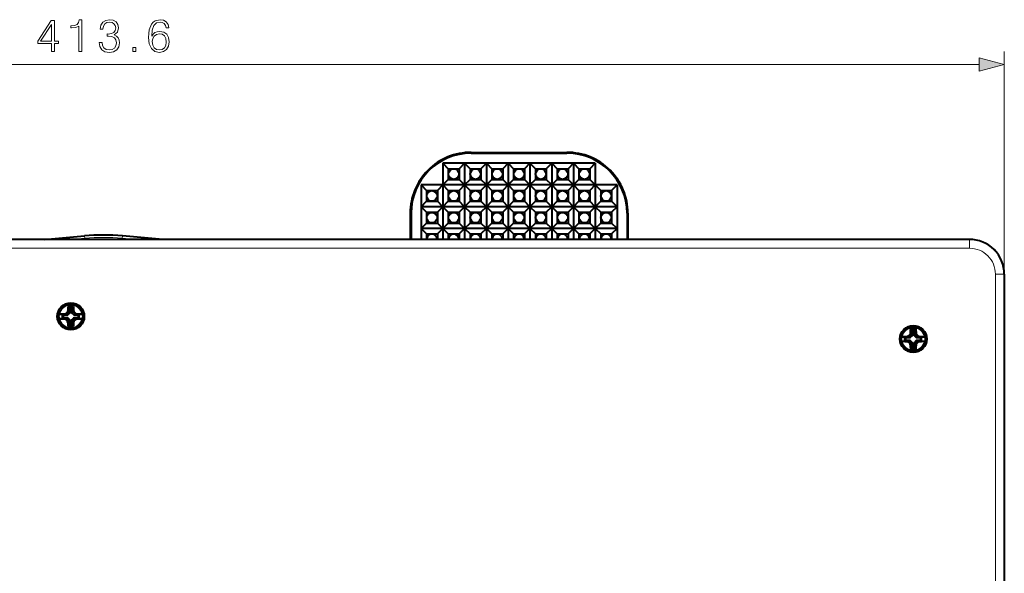
# Model space of a CAD drawing. Extents: x 0 to 420, y 0 to 297.
# Drawn here: x 136 to 211, y 118 to 161 of the extents above; entities that cross this region are included whole.
import ezdxf

# ---------------------------------------------------------------- set-up
doc = ezdxf.new("R2010")
doc.units = 0

msp = doc.modelspace()

# ---------------------------------------------------------------- linework, layer by layer
at = {"color": 7, "lineweight": 18}
for p, q in [((211.147903, 141.132309), (211.147903, 158.196976)), ((75.213089, 157.196976), (209.216049, 157.196976)), ((170.3479, 150.395767), (170.3479, 150.465637)), ((177.681244, 150.395767), (177.681244, 150.465637)), ((165.751114, 145.798981), (165.681244, 145.798981)), ((182.278015, 145.798981), (182.3479, 145.798981)), ((137.882568, 143.798981), (140.763535, 144.051025)), ((140.763535, 144.051025), (140.761978, 144.068878)), ((140.778046, 143.885223), (140.763535, 144.051025)), ((143.651093, 143.885223), (143.665604, 144.051025)), ((143.665604, 144.051025), (143.667175, 144.068878)), ((146.54657, 143.798981), (143.665604, 144.051025)), ((75.947899, 143.784225), (208.481247, 143.784225)), ((139.792236, 143.798981), (140.778046, 143.885223)), ((144.636917, 143.798981), (143.651093, 143.885223)), ((208.481247, 143.784225), (208.481247, 143.798981)), ((208.481247, 143.117661), (208.481247, 143.784225)), ((75.947899, 143.117661), (208.481247, 143.117661)), ((210.466599, 141.132309), (211.133163, 141.132309)), ((210.466599, 141.132309), (210.466599, 85.132301)), ((211.133163, 141.132309), (211.133163, 85.132301)), ((211.133163, 141.132309), (211.147903, 141.132309)), ((139.077789, 138.062134), (139.420227, 138.062134)), ((139.08403, 137.739197), (139.08403, 138.058746)), ((139.180618, 137.835785), (139.180618, 137.962158)), ((139.180618, 137.962158), (139.46254, 137.962158)), ((139.579987, 138.21965), (139.421524, 138.061188)), ((139.679016, 138.178635), (139.46254, 137.962158)), ((139.579987, 138.21965), (139.579987, 138.532715)), ((139.582428, 138.52951), (139.846725, 138.52951)), ((139.679016, 138.178635), (139.679016, 138.432922)), ((139.679016, 138.432922), (139.750122, 138.432922)), ((139.750122, 138.178635), (139.750122, 138.432922)), ((139.750122, 138.178635), (139.966599, 137.962158)), ((139.849152, 138.21965), (139.849152, 138.532715)), ((139.849152, 138.21965), (140.007614, 138.061188)), ((139.966599, 137.962158), (140.24852, 137.962158)), ((140.008926, 138.062134), (140.351349, 138.062134)), ((140.24852, 137.835785), (140.24852, 137.962158)), ((140.345123, 137.739197), (140.345123, 138.058746)), ((139.077789, 137.735809), (139.420227, 137.735809)), ((139.180618, 137.835785), (139.46254, 137.835785)), ((139.421524, 137.736755), (139.579987, 137.578293)), ((139.46254, 137.835785), (139.679016, 137.619324)), ((139.579987, 137.265228), (139.579987, 137.578293)), ((139.582428, 137.268433), (139.846725, 137.268433)), ((139.679016, 137.365021), (139.679016, 137.619324)), ((139.679016, 137.365021), (139.750122, 137.365021)), ((139.750122, 137.619324), (139.966599, 137.835785)), ((139.750122, 137.365021), (139.750122, 137.619324)), ((139.849152, 137.578293), (140.007614, 137.736755)), ((139.849152, 137.265228), (139.849152, 137.578293)), ((139.966599, 137.835785), (140.24852, 137.835785)), ((140.008926, 137.735809), (140.351349, 137.735809)), ((204.046646, 136.486313), (203.888199, 136.32785)), ((204.145676, 136.445297), (203.929214, 136.228821)), ((204.046646, 136.486313), (204.046646, 136.799393)), ((204.049088, 136.796173), (204.3134, 136.796173)), ((204.145676, 136.445297), (204.145676, 136.699585)), ((204.145676, 136.699585), (204.216797, 136.699585)), ((204.216797, 136.445297), (204.216797, 136.699585)), ((204.216797, 136.445297), (204.433273, 136.228821)), ((204.315826, 136.486313), (204.315826, 136.799393)), ((204.315826, 136.486313), (204.474289, 136.32785)), ((203.544464, 136.328796), (203.886887, 136.328796)), ((203.544464, 136.002487), (203.886887, 136.002487)), ((203.550705, 136.005859), (203.550705, 136.325424)), ((203.647293, 136.102448), (203.647293, 136.228821)), ((203.647293, 136.228821), (203.929214, 136.228821)), ((203.647293, 136.102448), (203.929214, 136.102448)), ((203.888199, 136.003418), (204.046646, 135.844971)), ((203.929214, 136.102448), (204.145676, 135.885986)), ((204.046646, 135.531891), (204.046646, 135.844971)), ((204.145676, 135.631683), (204.145676, 135.885986)), ((204.145676, 135.631683), (204.216797, 135.631683)), ((204.216797, 135.885986), (204.433273, 136.102448)), ((204.216797, 135.631683), (204.216797, 135.885986)), ((204.315826, 135.844971), (204.474289, 136.003418)), ((204.315826, 135.531891), (204.315826, 135.844971)), ((204.433273, 136.228821), (204.715195, 136.228821)), ((204.433273, 136.102448), (204.715195, 136.102448)), ((204.475601, 136.328796), (204.818008, 136.328796)), ((204.475601, 136.002487), (204.818008, 136.002487)), ((204.715195, 136.102448), (204.715195, 136.228821)), ((204.811783, 136.005859), (204.811783, 136.325424)), ((204.049088, 135.535095), (204.3134, 135.535095))]:
    msp.add_line(p, q, dxfattribs=at)
at = {"color": 7, "lineweight": 40}
for p, q in [((170.3479, 150.465637), (177.681244, 150.465637)), ((170.3479, 150.395767), (177.681244, 150.395767)), ((168.181244, 149.632309), (168.181244, 147.965637)), ((169.8479, 149.632309), (168.181244, 149.632309)), ((168.181244, 149.632309), (168.5979, 149.215637)), ((168.5979, 149.215637), (168.5979, 148.382309)), ((168.5979, 149.215637), (169.431244, 149.215637)), ((169.8479, 149.632309), (169.431244, 149.215637)), ((169.431244, 149.215637), (169.431244, 148.382309)), ((171.514572, 149.632309), (169.8479, 149.632309)), ((169.8479, 149.632309), (170.264572, 149.215637)), ((169.8479, 149.632309), (169.8479, 147.965637)), ((170.264572, 149.215637), (171.0979, 149.215637)), ((170.264572, 149.215637), (170.264572, 148.382309)), ((171.514572, 149.632309), (171.0979, 149.215637)), ((171.0979, 149.215637), (171.0979, 148.382309)), ((173.181244, 149.632309), (171.514572, 149.632309)), ((171.514572, 149.632309), (171.931244, 149.215637)), ((171.514572, 149.632309), (171.514572, 147.965637)), ((171.931244, 149.215637), (172.764572, 149.215637)), ((171.931244, 149.215637), (171.931244, 148.382309)), ((173.181244, 149.632309), (172.764572, 149.215637)), ((172.764572, 149.215637), (172.764572, 148.382309)), ((174.8479, 149.632309), (173.181244, 149.632309)), ((173.181244, 149.632309), (173.5979, 149.215637)), ((173.181244, 149.632309), (173.181244, 147.965637)), ((173.5979, 149.215637), (174.431244, 149.215637)), ((173.5979, 149.215637), (173.5979, 148.382309)), ((174.8479, 149.632309), (174.431244, 149.215637)), ((174.431244, 149.215637), (174.431244, 148.382309)), ((176.514572, 149.632309), (174.8479, 149.632309)), ((174.8479, 149.632309), (175.264572, 149.215637)), ((174.8479, 149.632309), (174.8479, 147.965637)), ((175.264572, 149.215637), (176.0979, 149.215637)), ((175.264572, 149.215637), (175.264572, 148.382309)), ((176.514572, 149.632309), (176.0979, 149.215637)), ((176.0979, 149.215637), (176.0979, 148.382309)), ((178.181244, 149.632309), (176.514572, 149.632309)), ((176.514572, 149.632309), (176.931244, 149.215637)), ((176.514572, 149.632309), (176.514572, 147.965637)), ((176.931244, 149.215637), (177.764572, 149.215637)), ((176.931244, 149.215637), (176.931244, 148.382309)), ((178.181244, 149.632309), (177.764572, 149.215637)), ((177.764572, 149.215637), (177.764572, 148.382309)), ((179.8479, 149.632309), (178.181244, 149.632309)), ((178.181244, 149.632309), (178.5979, 149.215637)), ((178.181244, 149.632309), (178.181244, 147.965637)), ((178.5979, 149.215637), (179.431244, 149.215637)), ((178.5979, 149.215637), (178.5979, 148.382309)), ((179.8479, 149.632309), (179.431244, 149.215637)), ((179.431244, 149.215637), (179.431244, 148.382309)), ((179.8479, 149.632309), (179.8479, 147.965637)), ((166.514572, 147.965637), (166.514572, 146.298981)), ((168.181244, 147.965637), (166.514572, 147.965637)), ((166.514572, 147.965637), (166.931244, 147.548981)), ((168.181244, 147.965637), (167.764572, 147.548981)), ((168.181244, 147.965637), (168.5979, 148.382309)), ((168.181244, 147.965637), (168.181244, 146.298981)), ((169.8479, 147.965637), (168.181244, 147.965637)), ((168.181244, 147.965637), (168.5979, 147.548981)), ((168.5979, 148.382309), (169.431244, 148.382309)), ((169.8479, 147.965637), (169.431244, 148.382309)), ((169.8479, 147.965637), (169.431244, 147.548981)), ((169.8479, 147.965637), (170.264572, 148.382309)), ((171.514572, 147.965637), (169.8479, 147.965637)), ((169.8479, 147.965637), (169.8479, 146.298981)), ((169.8479, 147.965637), (170.264572, 147.548981)), ((170.264572, 148.382309), (171.0979, 148.382309)), ((171.514572, 147.965637), (171.0979, 148.382309)), ((171.514572, 147.965637), (171.0979, 147.548981)), ((171.514572, 147.965637), (171.931244, 148.382309)), ((173.181244, 147.965637), (171.514572, 147.965637)), ((171.514572, 147.965637), (171.931244, 147.548981)), ((171.514572, 147.965637), (171.514572, 146.298981)), ((171.931244, 148.382309), (172.764572, 148.382309)), ((173.181244, 147.965637), (172.764572, 148.382309)), ((173.181244, 147.965637), (172.764572, 147.548981)), ((173.181244, 147.965637), (173.5979, 148.382309)), ((174.8479, 147.965637), (173.181244, 147.965637)), ((173.181244, 147.965637), (173.5979, 147.548981)), ((173.181244, 147.965637), (173.181244, 146.298981)), ((173.5979, 148.382309), (174.431244, 148.382309)), ((174.8479, 147.965637), (174.431244, 148.382309)), ((174.8479, 147.965637), (174.431244, 147.548981)), ((174.8479, 147.965637), (175.264572, 148.382309)), ((176.514572, 147.965637), (174.8479, 147.965637)), ((174.8479, 147.965637), (175.264572, 147.548981)), ((174.8479, 147.965637), (174.8479, 146.298981)), ((175.264572, 148.382309), (176.0979, 148.382309)), ((176.514572, 147.965637), (176.0979, 148.382309)), ((176.514572, 147.965637), (176.0979, 147.548981)), ((176.514572, 147.965637), (176.931244, 148.382309)), ((178.181244, 147.965637), (176.514572, 147.965637)), ((176.514572, 147.965637), (176.931244, 147.548981)), ((176.514572, 147.965637), (176.514572, 146.298981)), ((176.931244, 148.382309), (177.764572, 148.382309)), ((178.181244, 147.965637), (177.764572, 148.382309)), ((178.181244, 147.965637), (177.764572, 147.548981)), ((178.181244, 147.965637), (178.5979, 148.382309)), ((179.8479, 147.965637), (178.181244, 147.965637)), ((178.181244, 147.965637), (178.5979, 147.548981)), ((178.181244, 147.965637), (178.181244, 146.298981)), ((178.5979, 148.382309), (179.431244, 148.382309)), ((179.8479, 147.965637), (179.431244, 148.382309)), ((179.8479, 147.965637), (179.431244, 147.548981)), ((181.514572, 147.965637), (179.8479, 147.965637)), ((179.8479, 147.965637), (180.264572, 147.548981)), ((179.8479, 147.965637), (179.8479, 146.298981)), ((181.514572, 147.965637), (181.0979, 147.548981)), ((181.514572, 147.965637), (181.514572, 146.298981)), ((166.931244, 147.548981), (166.931244, 146.715637)), ((166.931244, 147.548981), (167.764572, 147.548981)), ((167.764572, 147.548981), (167.764572, 146.715637)), ((168.5979, 147.548981), (168.5979, 146.715637)), ((168.5979, 147.548981), (169.431244, 147.548981)), ((169.431244, 147.548981), (169.431244, 146.715637)), ((170.264572, 147.548981), (171.0979, 147.548981)), ((170.264572, 147.548981), (170.264572, 146.715637)), ((171.0979, 147.548981), (171.0979, 146.715637)), ((171.931244, 147.548981), (172.764572, 147.548981)), ((171.931244, 147.548981), (171.931244, 146.715637)), ((172.764572, 147.548981), (172.764572, 146.715637)), ((173.5979, 147.548981), (174.431244, 147.548981)), ((173.5979, 147.548981), (173.5979, 146.715637)), ((174.431244, 147.548981), (174.431244, 146.715637)), ((175.264572, 147.548981), (176.0979, 147.548981)), ((175.264572, 147.548981), (175.264572, 146.715637)), ((176.0979, 147.548981), (176.0979, 146.715637)), ((176.931244, 147.548981), (177.764572, 147.548981)), ((176.931244, 147.548981), (176.931244, 146.715637)), ((177.764572, 147.548981), (177.764572, 146.715637)), ((178.5979, 147.548981), (179.431244, 147.548981)), ((178.5979, 147.548981), (178.5979, 146.715637)), ((179.431244, 147.548981), (179.431244, 146.715637)), ((180.264572, 147.548981), (181.0979, 147.548981)), ((180.264572, 147.548981), (180.264572, 146.715637)), ((181.0979, 147.548981), (181.0979, 146.715637)), ((166.514572, 146.298981), (166.931244, 146.715637)), ((166.514572, 146.298981), (166.514572, 144.632309)), ((166.514572, 146.298981), (166.931244, 145.882309)), ((168.181244, 146.298981), (166.514572, 146.298981)), ((166.931244, 146.715637), (167.764572, 146.715637)), ((168.181244, 146.298981), (167.764572, 146.715637)), ((168.181244, 146.298981), (167.764572, 145.882309)), ((168.181244, 146.298981), (168.5979, 146.715637)), ((168.181244, 146.298981), (168.181244, 144.632309)), ((168.181244, 146.298981), (168.5979, 145.882309)), ((169.8479, 146.298981), (168.181244, 146.298981)), ((168.5979, 146.715637), (169.431244, 146.715637)), ((169.8479, 146.298981), (169.431244, 146.715637)), ((169.8479, 146.298981), (169.431244, 145.882309)), ((169.8479, 146.298981), (170.264572, 146.715637)), ((169.8479, 146.298981), (169.8479, 144.632309)), ((171.514572, 146.298981), (169.8479, 146.298981)), ((169.8479, 146.298981), (170.264572, 145.882309)), ((170.264572, 146.715637), (171.0979, 146.715637)), ((171.514572, 146.298981), (171.0979, 146.715637)), ((171.514572, 146.298981), (171.0979, 145.882309)), ((171.514572, 146.298981), (171.931244, 146.715637)), ((173.181244, 146.298981), (171.514572, 146.298981)), ((171.514572, 146.298981), (171.931244, 145.882309)), ((171.514572, 146.298981), (171.514572, 144.632309)), ((171.931244, 146.715637), (172.764572, 146.715637)), ((173.181244, 146.298981), (172.764572, 146.715637)), ((173.181244, 146.298981), (172.764572, 145.882309)), ((173.181244, 146.298981), (173.5979, 146.715637)), ((174.8479, 146.298981), (173.181244, 146.298981)), ((173.181244, 146.298981), (173.5979, 145.882309)), ((173.181244, 146.298981), (173.181244, 144.632309)), ((173.5979, 146.715637), (174.431244, 146.715637)), ((174.8479, 146.298981), (174.431244, 146.715637)), ((174.8479, 146.298981), (174.431244, 145.882309)), ((174.8479, 146.298981), (175.264572, 146.715637)), ((176.514572, 146.298981), (174.8479, 146.298981)), ((174.8479, 146.298981), (175.264572, 145.882309)), ((174.8479, 146.298981), (174.8479, 144.632309)), ((175.264572, 146.715637), (176.0979, 146.715637)), ((176.514572, 146.298981), (176.0979, 146.715637)), ((176.514572, 146.298981), (176.0979, 145.882309)), ((176.514572, 146.298981), (176.931244, 146.715637)), ((178.181244, 146.298981), (176.514572, 146.298981)), ((176.514572, 146.298981), (176.931244, 145.882309)), ((176.514572, 146.298981), (176.514572, 144.632309)), ((176.931244, 146.715637), (177.764572, 146.715637)), ((178.181244, 146.298981), (177.764572, 146.715637)), ((178.181244, 146.298981), (177.764572, 145.882309)), ((178.181244, 146.298981), (178.5979, 146.715637)), ((179.8479, 146.298981), (178.181244, 146.298981)), ((178.181244, 146.298981), (178.5979, 145.882309)), ((178.181244, 146.298981), (178.181244, 144.632309)), ((178.5979, 146.715637), (179.431244, 146.715637)), ((179.8479, 146.298981), (179.431244, 146.715637)), ((179.8479, 146.298981), (179.431244, 145.882309)), ((179.8479, 146.298981), (180.264572, 146.715637)), ((181.514572, 146.298981), (179.8479, 146.298981)), ((179.8479, 146.298981), (180.264572, 145.882309)), ((179.8479, 146.298981), (179.8479, 144.632309)), ((180.264572, 146.715637), (181.0979, 146.715637)), ((181.514572, 146.298981), (181.0979, 146.715637)), ((181.514572, 146.298981), (181.0979, 145.882309)), ((181.514572, 146.298981), (181.514572, 144.632309)), ((165.681244, 145.798981), (165.681244, 143.798981)), ((165.751114, 145.798981), (165.751114, 143.798981)), ((166.931244, 145.882309), (166.931244, 145.048981)), ((166.931244, 145.882309), (167.764572, 145.882309)), ((167.764572, 145.882309), (167.764572, 145.048981)), ((168.5979, 145.882309), (168.5979, 145.048981)), ((168.5979, 145.882309), (169.431244, 145.882309)), ((169.431244, 145.882309), (169.431244, 145.048981)), ((170.264572, 145.882309), (170.264572, 145.048981)), ((170.264572, 145.882309), (171.0979, 145.882309)), ((171.0979, 145.882309), (171.0979, 145.048981)), ((171.931244, 145.882309), (172.764572, 145.882309)), ((171.931244, 145.882309), (171.931244, 145.048981)), ((172.764572, 145.882309), (172.764572, 145.048981)), ((173.5979, 145.882309), (174.431244, 145.882309)), ((173.5979, 145.882309), (173.5979, 145.048981)), ((174.431244, 145.882309), (174.431244, 145.048981)), ((175.264572, 145.882309), (176.0979, 145.882309)), ((175.264572, 145.882309), (175.264572, 145.048981)), ((176.0979, 145.882309), (176.0979, 145.048981)), ((176.931244, 145.882309), (177.764572, 145.882309)), ((176.931244, 145.882309), (176.931244, 145.048981)), ((177.764572, 145.882309), (177.764572, 145.048981)), ((178.5979, 145.882309), (179.431244, 145.882309)), ((178.5979, 145.882309), (178.5979, 145.048981)), ((179.431244, 145.882309), (179.431244, 145.048981)), ((180.264572, 145.882309), (181.0979, 145.882309)), ((180.264572, 145.882309), (180.264572, 145.048981)), ((181.0979, 145.882309), (181.0979, 145.048981)), ((182.278015, 145.798981), (182.278015, 143.798981)), ((182.3479, 145.798981), (182.3479, 143.798981)), ((166.514572, 144.632309), (166.931244, 145.048981)), ((166.931244, 145.048981), (167.764572, 145.048981)), ((168.181244, 144.632309), (167.764572, 145.048981)), ((168.181244, 144.632309), (168.5979, 145.048981)), ((168.5979, 145.048981), (169.431244, 145.048981)), ((169.8479, 144.632309), (169.431244, 145.048981)), ((169.8479, 144.632309), (170.264572, 145.048981)), ((170.264572, 145.048981), (171.0979, 145.048981)), ((171.514572, 144.632309), (171.0979, 145.048981)), ((171.514572, 144.632309), (171.931244, 145.048981)), ((171.931244, 145.048981), (172.764572, 145.048981)), ((173.181244, 144.632309), (172.764572, 145.048981)), ((173.181244, 144.632309), (173.5979, 145.048981)), ((173.5979, 145.048981), (174.431244, 145.048981)), ((174.8479, 144.632309), (174.431244, 145.048981)), ((174.8479, 144.632309), (175.264572, 145.048981)), ((175.264572, 145.048981), (176.0979, 145.048981)), ((176.514572, 144.632309), (176.0979, 145.048981)), ((176.514572, 144.632309), (176.931244, 145.048981)), ((176.931244, 145.048981), (177.764572, 145.048981)), ((178.181244, 144.632309), (177.764572, 145.048981)), ((178.181244, 144.632309), (178.5979, 145.048981)), ((178.5979, 145.048981), (179.431244, 145.048981)), ((179.8479, 144.632309), (179.431244, 145.048981)), ((179.8479, 144.632309), (180.264572, 145.048981)), ((180.264572, 145.048981), (181.0979, 145.048981)), ((181.514572, 144.632309), (181.0979, 145.048981)), ((137.67688, 143.798981), (140.761978, 144.068878)), ((146.752258, 143.798981), (143.667175, 144.068878)), ((166.514572, 144.632309), (166.514572, 143.798981)), ((166.514572, 144.632309), (166.931244, 144.215637)), ((168.181244, 144.632309), (166.514572, 144.632309)), ((166.931244, 144.215637), (166.931244, 143.798981)), ((166.931244, 144.215637), (167.764572, 144.215637)), ((168.181244, 144.632309), (167.764572, 144.215637)), ((167.764572, 144.215637), (167.764572, 143.798981)), ((168.181244, 144.632309), (168.181244, 143.798981)), ((168.181244, 144.632309), (168.5979, 144.215637)), ((169.8479, 144.632309), (168.181244, 144.632309)), ((168.5979, 144.215637), (168.5979, 143.798981)), ((168.5979, 144.215637), (169.431244, 144.215637)), ((169.8479, 144.632309), (169.431244, 144.215637)), ((169.431244, 144.215637), (169.431244, 143.798981)), ((169.8479, 144.632309), (169.8479, 143.798981)), ((169.8479, 144.632309), (170.264572, 144.215637)), ((171.514572, 144.632309), (169.8479, 144.632309)), ((170.264572, 144.215637), (170.264572, 143.798981)), ((170.264572, 144.215637), (171.0979, 144.215637)), ((171.514572, 144.632309), (171.0979, 144.215637)), ((171.0979, 144.215637), (171.0979, 143.798981)), ((171.514572, 144.632309), (171.514572, 143.798981)), ((171.514572, 144.632309), (171.931244, 144.215637)), ((173.181244, 144.632309), (171.514572, 144.632309)), ((171.931244, 144.215637), (171.931244, 143.798981)), ((171.931244, 144.215637), (172.764572, 144.215637)), ((173.181244, 144.632309), (172.764572, 144.215637)), ((172.764572, 144.215637), (172.764572, 143.798981)), ((173.181244, 144.632309), (173.181244, 143.798981)), ((173.181244, 144.632309), (173.5979, 144.215637)), ((174.8479, 144.632309), (173.181244, 144.632309)), ((173.5979, 144.215637), (173.5979, 143.798981)), ((173.5979, 144.215637), (174.431244, 144.215637)), ((174.8479, 144.632309), (174.431244, 144.215637)), ((174.431244, 144.215637), (174.431244, 143.798981)), ((174.8479, 144.632309), (174.8479, 143.798981)), ((174.8479, 144.632309), (175.264572, 144.215637)), ((176.514572, 144.632309), (174.8479, 144.632309)), ((175.264572, 144.215637), (175.264572, 143.798981)), ((175.264572, 144.215637), (176.0979, 144.215637)), ((176.514572, 144.632309), (176.0979, 144.215637)), ((176.0979, 144.215637), (176.0979, 143.798981)), ((176.514572, 144.632309), (176.514572, 143.798981)), ((176.514572, 144.632309), (176.931244, 144.215637)), ((178.181244, 144.632309), (176.514572, 144.632309)), ((176.931244, 144.215637), (176.931244, 143.798981)), ((176.931244, 144.215637), (177.764572, 144.215637)), ((178.181244, 144.632309), (177.764572, 144.215637)), ((177.764572, 144.215637), (177.764572, 143.798981)), ((179.8479, 144.632309), (178.181244, 144.632309)), ((178.181244, 144.632309), (178.5979, 144.215637)), ((178.181244, 144.632309), (178.181244, 143.798981)), ((178.5979, 144.215637), (179.431244, 144.215637)), ((178.5979, 144.215637), (178.5979, 143.798981)), ((179.8479, 144.632309), (179.431244, 144.215637)), ((179.431244, 144.215637), (179.431244, 143.798981)), ((181.514572, 144.632309), (179.8479, 144.632309)), ((179.8479, 144.632309), (180.264572, 144.215637)), ((179.8479, 144.632309), (179.8479, 143.798981)), ((180.264572, 144.215637), (181.0979, 144.215637)), ((180.264572, 144.215637), (180.264572, 143.798981)), ((181.514572, 144.632309), (181.0979, 144.215637)), ((181.0979, 144.215637), (181.0979, 143.798981)), ((181.514572, 144.632309), (181.514572, 143.798981)), ((208.481247, 143.798981), (75.947899, 143.798981)), ((211.147903, 141.132309), (211.147903, 85.132301)), ((139.498932, 138.669342), (139.545242, 138.598969)), ((139.930206, 138.669342), (139.883911, 138.598969)), ((138.796722, 138.068298), (139.379501, 138.068298)), ((138.797104, 138.070328), (138.796753, 138.068466)), ((139.077087, 137.735748), (139.077087, 138.062195)), ((139.077087, 138.062195), (139.419769, 138.062195)), ((139.077087, 138.062195), (139.077789, 138.062134)), ((139.180618, 137.962158), (139.08403, 138.058746)), ((139.379501, 138.068298), (139.284882, 138.079407)), ((139.545242, 138.234039), (139.379501, 138.068298)), ((139.578033, 138.220459), (139.419769, 138.062195)), ((139.419769, 138.062195), (139.420227, 138.062134)), ((139.42038, 138.062103), (139.421524, 138.061188)), ((139.421524, 138.061188), (139.46254, 137.962158)), ((139.545242, 138.234039), (139.469055, 138.265594)), ((139.545242, 138.598969), (139.883911, 138.598969)), ((139.545242, 138.234039), (139.545242, 138.598969)), ((139.578033, 138.536453), (139.578033, 138.220459)), ((139.578033, 138.536453), (139.851105, 138.536453)), ((139.578033, 138.536453), (139.579987, 138.532715)), ((139.578033, 138.220459), (139.579987, 138.21965)), ((139.582428, 138.52951), (139.579987, 138.532715)), ((139.579987, 138.21965), (139.679016, 138.178635)), ((139.679016, 138.432922), (139.582428, 138.52951)), ((139.750122, 138.432922), (139.846725, 138.52951)), ((139.849152, 138.21965), (139.750122, 138.178635)), ((139.846725, 138.52951), (139.849152, 138.532715)), ((139.851105, 138.536453), (139.849152, 138.532715)), ((139.851105, 138.220459), (139.849152, 138.21965)), ((139.851105, 138.536453), (139.851105, 138.220459)), ((139.851105, 138.220459), (140.009369, 138.062195)), ((139.883911, 138.234039), (139.883911, 138.598969)), ((139.883911, 138.234039), (139.960083, 138.265594)), ((140.049637, 138.068298), (139.883911, 138.234039)), ((139.960083, 138.265594), (139.956299, 138.341461)), ((140.007614, 138.061188), (139.966599, 137.962158)), ((140.008774, 138.062103), (140.007614, 138.061188)), ((140.009369, 138.062195), (140.008926, 138.062134)), ((140.009369, 138.062195), (140.352051, 138.062195)), ((140.049637, 138.068298), (140.144257, 138.079407)), ((140.049637, 138.068298), (140.632416, 138.068298)), ((140.24852, 137.962158), (140.345123, 138.058746)), ((140.352051, 138.062195), (140.351349, 138.062134)), ((140.352051, 137.735748), (140.352051, 138.062195)), ((140.632034, 138.070328), (140.632385, 138.068466)), ((138.796722, 137.729645), (139.379501, 137.729645)), ((138.797104, 137.727615), (138.796753, 137.729492)), ((139.077087, 137.735748), (139.077789, 137.735809)), ((139.077087, 137.735748), (139.419769, 137.735748)), ((139.180618, 137.835785), (139.08403, 137.739197)), ((139.379501, 137.729645), (139.284882, 137.718536)), ((139.379501, 137.729645), (139.545242, 137.563904)), ((139.419769, 137.735748), (139.420227, 137.735809)), ((139.419769, 137.735748), (139.578033, 137.577484)), ((139.42038, 137.735855), (139.421524, 137.736755)), ((139.421524, 137.736755), (139.46254, 137.835785)), ((139.545242, 137.563904), (139.469055, 137.532349)), ((139.472839, 137.456482), (139.469055, 137.532349)), ((139.498932, 137.128601), (139.545242, 137.198975)), ((139.545242, 137.198975), (139.545242, 137.563904)), ((139.545242, 137.198975), (139.883911, 137.198975)), ((139.578033, 137.577484), (139.579987, 137.578293)), ((139.578033, 137.26149), (139.578033, 137.577484)), ((139.578033, 137.26149), (139.579987, 137.265228)), ((139.578033, 137.26149), (139.851105, 137.26149)), ((139.579987, 137.578293), (139.679016, 137.619324)), ((139.582428, 137.268433), (139.579987, 137.265228)), ((139.679016, 137.365021), (139.582428, 137.268433)), ((139.849152, 137.578293), (139.750122, 137.619324)), ((139.750122, 137.365021), (139.846725, 137.268433)), ((139.846725, 137.268433), (139.849152, 137.265228)), ((139.851105, 137.577484), (139.849152, 137.578293)), ((139.851105, 137.26149), (139.849152, 137.265228)), ((139.851105, 137.577484), (140.009369, 137.735748)), ((139.851105, 137.26149), (139.851105, 137.577484)), ((139.883911, 137.563904), (140.049637, 137.729645)), ((139.883911, 137.198975), (139.883911, 137.563904)), ((139.883911, 137.563904), (139.960083, 137.532349)), ((139.930206, 137.128601), (139.883911, 137.198975)), ((140.007614, 137.736755), (139.966599, 137.835785)), ((140.008774, 137.735855), (140.007614, 137.736755)), ((140.009369, 137.735748), (140.008926, 137.735809)), ((140.009369, 137.735748), (140.352051, 137.735748)), ((140.049637, 137.729645), (140.632416, 137.729645)), ((140.049637, 137.729645), (140.144257, 137.718536)), ((140.24852, 137.835785), (140.345123, 137.739197)), ((140.352051, 137.735748), (140.351349, 137.735809)), ((140.632034, 137.727615), (140.632385, 137.729492)), ((204.011902, 136.500702), (203.846176, 136.334976)), ((204.044693, 136.487122), (203.886429, 136.328857)), ((204.011902, 136.500702), (203.935715, 136.532257)), ((203.965591, 136.936005), (204.011902, 136.865631)), ((204.011902, 136.865631), (204.350571, 136.865631)), ((204.011902, 136.500702), (204.011902, 136.865631)), ((204.044693, 136.803116), (204.044693, 136.487122)), ((204.044693, 136.803116), (204.31778, 136.803116)), ((204.044693, 136.803116), (204.046646, 136.799393)), ((204.044693, 136.487122), (204.046646, 136.486313)), ((204.049088, 136.796173), (204.046646, 136.799393)), ((204.046646, 136.486313), (204.145676, 136.445297)), ((204.145676, 136.699585), (204.049088, 136.796173)), ((204.216797, 136.699585), (204.3134, 136.796173)), ((204.315826, 136.486313), (204.216797, 136.445297)), ((204.3134, 136.796173), (204.315826, 136.799393)), ((204.31778, 136.803116), (204.315826, 136.799393)), ((204.31778, 136.487122), (204.315826, 136.486313)), ((204.31778, 136.803116), (204.31778, 136.487122)), ((204.31778, 136.487122), (204.476044, 136.328857)), ((204.396881, 136.936005), (204.350571, 136.865631)), ((204.350571, 136.500702), (204.350571, 136.865631)), ((204.350571, 136.500702), (204.426758, 136.532257)), ((204.516312, 136.334976), (204.350571, 136.500702)), ((204.426758, 136.532257), (204.422974, 136.608124)), ((203.263397, 136.334976), (203.846176, 136.334976)), ((203.263397, 135.996307), (203.846176, 135.996307)), ((203.263779, 136.337006), (203.263428, 136.335129)), ((203.263779, 135.994278), (203.263428, 135.996155)), ((203.543762, 136.002411), (203.543762, 136.328857)), ((203.543762, 136.328857), (203.886429, 136.328857)), ((203.543762, 136.328857), (203.544464, 136.328796)), ((203.543762, 136.002411), (203.544464, 136.002487)), ((203.543762, 136.002411), (203.886429, 136.002411)), ((203.647293, 136.228821), (203.550705, 136.325424)), ((203.647293, 136.102448), (203.550705, 136.005859)), ((203.846176, 136.334976), (203.751541, 136.346069)), ((203.846176, 135.996307), (203.751541, 135.985199)), ((203.846176, 135.996307), (204.011902, 135.830566)), ((203.886429, 136.328857), (203.886887, 136.328796)), ((203.886429, 136.002411), (203.886887, 136.002487)), ((203.886429, 136.002411), (204.044693, 135.844147)), ((203.887039, 136.328766), (203.888199, 136.32785)), ((203.887039, 136.002518), (203.888199, 136.003418)), ((203.888199, 136.32785), (203.929214, 136.228821)), ((203.888199, 136.003418), (203.929214, 136.102448)), ((204.011902, 135.830566), (203.935715, 135.799011)), ((203.939499, 135.723145), (203.935715, 135.799011)), ((204.011902, 135.465637), (204.011902, 135.830566)), ((204.044693, 135.844147), (204.046646, 135.844971)), ((204.044693, 135.528168), (204.044693, 135.844147)), ((204.046646, 135.844971), (204.145676, 135.885986)), ((204.145676, 135.631683), (204.049088, 135.535095)), ((204.315826, 135.844971), (204.216797, 135.885986)), ((204.216797, 135.631683), (204.3134, 135.535095)), ((204.31778, 135.844147), (204.315826, 135.844971)), ((204.31778, 135.844147), (204.476044, 136.002411)), ((204.31778, 135.528168), (204.31778, 135.844147)), ((204.350571, 135.830566), (204.516312, 135.996307)), ((204.350571, 135.465637), (204.350571, 135.830566)), ((204.350571, 135.830566), (204.426758, 135.799011)), ((204.474289, 136.32785), (204.433273, 136.228821)), ((204.474289, 136.003418), (204.433273, 136.102448)), ((204.475449, 136.328766), (204.474289, 136.32785)), ((204.475449, 136.002518), (204.474289, 136.003418)), ((204.476044, 136.328857), (204.475601, 136.328796)), ((204.476044, 136.002411), (204.475601, 136.002487)), ((204.476044, 136.328857), (204.81871, 136.328857)), ((204.476044, 136.002411), (204.81871, 136.002411)), ((204.516312, 136.334976), (204.610931, 136.346069)), ((204.516312, 136.334976), (205.099075, 136.334976)), ((204.516312, 135.996307), (205.099075, 135.996307)), ((204.516312, 135.996307), (204.610931, 135.985199)), ((204.715195, 136.228821), (204.811783, 136.325424)), ((204.715195, 136.102448), (204.811783, 136.005859)), ((204.81871, 136.328857), (204.818008, 136.328796)), ((204.81871, 136.002411), (204.818008, 136.002487)), ((204.81871, 136.002411), (204.81871, 136.328857)), ((205.098709, 136.337006), (205.09906, 136.335129)), ((205.098709, 135.994278), (205.09906, 135.996155)), ((203.965591, 135.395264), (204.011902, 135.465637)), ((204.011902, 135.465637), (204.350571, 135.465637)), ((204.044693, 135.528168), (204.046646, 135.531891)), ((204.044693, 135.528168), (204.31778, 135.528168)), ((204.049088, 135.535095), (204.046646, 135.531891)), ((204.3134, 135.535095), (204.315826, 135.531891)), ((204.31778, 135.528168), (204.315826, 135.531891)), ((204.396881, 135.395264), (204.350571, 135.465637))]:
    msp.add_line(p, q, dxfattribs=at)
at = {"color": 7, "lineweight": 18}
for points in [[(138.227783, 158.196976), (138.457275, 158.196976), (138.457275, 158.798508), (138.777161, 158.798508), (138.777161, 158.982788), (138.457275, 158.982788), (138.457275, 160.557892), (138.210388, 160.557892), (137.181183, 158.982788), (137.181183, 158.798508), (138.227783, 158.798508)], [(140.327225, 158.196976), (140.556717, 158.196976), (140.556717, 160.627441), (140.355042, 160.627441), (140.302887, 160.408386), (140.188141, 160.258865), (139.996902, 160.171936), (139.739609, 160.147598), (139.725693, 160.147598), (139.725693, 159.998077), (139.760468, 159.998077), (140.101227, 160.029388), (140.327225, 160.133698)], [(141.873825, 158.89238), (141.873825, 158.885437), (141.92598, 158.565536), (142.082443, 158.329102), (142.329315, 158.179596), (142.663116, 158.127441), (142.986481, 158.179596), (143.233337, 158.322144), (143.389816, 158.551636), (143.44545, 158.854126), (143.417633, 159.069717), (143.337662, 159.24704), (143.209015, 159.379166), (143.031677, 159.466095), (143.282028, 159.678192), (143.368958, 159.998077), (143.320282, 160.255386), (143.184662, 160.453583), (142.965607, 160.58223), (142.680496, 160.627441), (142.38147, 160.575272), (142.155457, 160.436188), (142.00943, 160.206711), (141.950317, 159.904205), (142.165894, 159.904205), (142.204132, 160.130219), (142.304977, 160.300598), (142.461441, 160.404907), (142.677017, 160.443146), (142.868256, 160.408386), (143.017761, 160.317978), (143.115128, 160.175415), (143.149902, 159.998077), (143.111649, 159.792938), (143.00386, 159.650391), (142.823059, 159.559982), (142.579666, 159.532166), (142.492737, 159.535645), (142.492737, 159.358307), (142.597046, 159.361786), (142.864777, 159.33049), (143.056015, 159.236603), (143.170761, 159.080139), (143.209015, 158.861084), (143.170761, 158.628128), (143.062973, 158.454285), (142.885651, 158.346481), (142.6492, 158.311707), (142.423187, 158.34996), (142.252823, 158.464706), (142.145035, 158.645508), (142.11026, 158.89238)], [(145.902344, 159.365265), (145.951019, 159.831192), (146.072708, 160.171936), (146.270905, 160.377075), (146.538635, 160.446625), (146.715973, 160.415329), (146.858521, 160.331879), (146.959351, 160.19281), (147.011505, 160.011993), (147.223618, 160.011993), (147.154068, 160.269287), (147.014984, 160.46402), (146.809845, 160.585709), (146.552551, 160.630905), (146.173553, 160.540497), (146.020554, 160.432709), (145.895386, 160.283203), (145.721527, 159.852051), (145.67981, 159.577362), (145.665894, 159.260956), (145.718048, 158.770691), (145.877991, 158.416031), (146.142242, 158.196976), (146.500397, 158.127441), (146.809845, 158.186539), (147.04628, 158.343018), (147.195801, 158.593353), (147.251434, 158.923676), (147.19928, 159.260956), (147.049759, 159.514771), (146.820282, 159.674713), (146.52124, 159.733826), (146.316101, 159.709488), (146.145721, 159.636475), (146.006653, 159.521729)], [(138.227783, 158.982788), (137.389816, 158.982788), (138.227783, 160.269287)], [(145.951019, 158.948013), (145.989258, 159.187927), (146.100525, 159.379166), (146.270905, 159.504349), (146.48996, 159.549545), (146.709015, 159.507812), (146.875916, 159.382645), (146.976746, 159.184448), (147.014984, 158.913239), (146.980225, 158.655945), (146.879395, 158.464706), (146.712494, 158.34996), (146.483002, 158.311707), (146.260468, 158.353439), (146.093567, 158.482086), (145.985779, 158.683762)], [(144.449615, 158.196976), (144.679108, 158.196976), (144.679108, 158.506439), (144.449615, 158.506439)], [(209.216049, 156.679337), (211.147903, 157.196976), (209.216049, 157.714615)]]:
    msp.add_lwpolyline(points, close=True, dxfattribs=at)
at = {"color": 7, "lineweight": 40}
for centre, radius in [((169.014572, 148.798981), 0.4), ((170.681244, 148.798981), 0.4), ((172.3479, 148.798981), 0.4), ((174.014572, 148.798981), 0.4), ((175.681244, 148.798981), 0.4), ((177.3479, 148.798981), 0.4), ((179.014572, 148.798981), 0.4), ((167.3479, 147.132309), 0.4), ((169.014572, 147.132309), 0.4), ((170.681244, 147.132309), 0.4), ((172.3479, 147.132309), 0.4), ((174.014572, 147.132309), 0.4), ((175.681244, 147.132309), 0.4), ((177.3479, 147.132309), 0.4), ((179.014572, 147.132309), 0.4), ((180.681244, 147.132309), 0.4), ((167.3479, 145.465637), 0.4), ((169.014572, 145.465637), 0.4), ((170.681244, 145.465637), 0.4), ((172.3479, 145.465637), 0.4), ((174.014572, 145.465637), 0.4), ((175.681244, 145.465637), 0.4), ((177.3479, 145.465637), 0.4), ((179.014572, 145.465637), 0.4), ((180.681244, 145.465637), 0.4), ((139.714569, 137.898972), 1.033333), ((204.181244, 136.165634), 1.033333)]:
    msp.add_circle(centre, radius, dxfattribs=at)
at = {"color": 7, "lineweight": 18}
for centre in [(139.714569, 137.898972), (204.181244, 136.165634)]:
    msp.add_circle(centre, 1.021084, dxfattribs=at)
at = {"color": 7, "lineweight": 40}
for centre, radius, start, end in [((170.3479, 145.798981), 4.666667, 90.000003, 180.000005), ((170.3479, 145.798981), 4.596791, 90.000023, 179.999978), ((177.681229, 145.798981), 4.596791, 0.00002, 89.999975), ((177.681244, 145.798981), 4.666667, 360, 90.000003), ((142.214569, 127.465637), 16.666667, 85.000004, 95.000002), ((167.3479, 143.798981), 0.4, 360, 180.000005), ((169.014572, 143.798981), 0.4, 360, 180.000005), ((170.681244, 143.798981), 0.4, 360, 180.000005), ((172.3479, 143.798981), 0.4, 360, 180.000005), ((174.014572, 143.798981), 0.4, 360, 180.000005), ((175.681244, 143.798981), 0.4, 360, 180.000005), ((177.3479, 143.798981), 0.4, 360, 180.000005), ((179.014572, 143.798981), 0.4, 360, 180.000005), ((180.681244, 143.798981), 0.4, 360, 180.000005), ((208.481247, 141.132309), 2.666667, 360, 90.000003), ((139.714569, 137.898972), 0.933333, 10.589014, 169.410985), ((146.052261, 137.982803), 6.589237, 174.01945, 177.54029), ((139.714569, 133.283203), 5.390456, 87.70732, 92.292672), ((133.585602, 138.000427), 6.379792, 3.064209, 6.018454), ((139.714569, 137.898972), 0.933333, 169.547015, 190.452985), ((138.85675, 137.458313), 0.615474, 88.999489, 95.550426), ((139.59024, 98.197769), 39.882794, 90.438699, 91.038342), ((139.076141, 138.051788), 0.010487, 41.451148, 80.9474), ((145.312607, 132.300964), 8.350091, 134.41244, 136.209545), ((134.116547, 132.300964), 8.350091, 43.790457, 45.587561), ((139.838898, 98.197769), 39.882794, 88.961657, 89.561299), ((140.352997, 138.051788), 0.010487, 99.052605, 138.548857), ((140.572388, 137.458313), 0.615474, 84.449572, 91.000509), ((139.714569, 137.898972), 0.933333, 349.547018, 10.452981), ((139.714569, 137.898972), 0.933333, 190.589015, 349.410984), ((138.85675, 138.33963), 0.615474, 264.449574, 271.000504), ((139.59024, 177.600189), 39.882812, 268.961658, 269.561301), ((139.076141, 137.746155), 0.010487, 279.0526, 318.548849), ((145.313629, 143.498032), 8.351553, 223.790715, 225.587519), ((145.843536, 137.797516), 6.379792, 183.064209, 186.018457), ((133.376358, 137.815186), 6.589763, 354.019592, 357.540153), ((134.115509, 143.498032), 8.351553, 314.412486, 316.209277), ((139.838898, 177.600189), 39.882812, 270.438701, 271.038343), ((140.352997, 137.746155), 0.010487, 221.451156, 260.947401), ((140.572388, 138.33963), 0.615474, 268.999491, 275.550428), ((139.714569, 142.51474), 5.390456, 267.707328, 272.292673), ((204.181244, 136.165634), 0.933333, 10.589014, 169.410985), ((209.779282, 130.567627), 8.350091, 134.41244, 136.209545), ((210.518936, 136.249481), 6.589237, 174.01945, 177.54029), ((204.181244, 131.549866), 5.390456, 87.70732, 92.292672), ((198.052277, 136.26709), 6.379792, 3.064209, 6.018454), ((198.583206, 130.567627), 8.350091, 43.790457, 45.587561), ((204.181244, 136.165634), 0.933333, 169.547015, 190.452985), ((204.181244, 136.165634), 0.933333, 190.589015, 349.410984), ((203.323425, 135.724976), 0.615474, 88.999489, 95.550426), ((203.323425, 136.606293), 0.615474, 264.449574, 271.000504), ((204.056915, 96.464439), 39.882794, 90.438699, 91.038342), ((204.056915, 175.866852), 39.882812, 268.961658, 269.561301), ((203.542816, 136.318466), 0.010487, 41.451148, 80.9474), ((203.542816, 136.012817), 0.010487, 279.0526, 318.548849), ((209.780304, 141.764694), 8.351553, 223.790715, 225.587519), ((210.310196, 136.064178), 6.379792, 183.064209, 186.018457), ((197.843018, 136.081848), 6.589763, 354.019592, 357.540153), ((198.582184, 141.764694), 8.351553, 314.412486, 316.209277), ((204.305557, 96.464439), 39.882794, 88.961657, 89.561299), ((204.305557, 175.866852), 39.882812, 270.438701, 271.038343), ((204.819656, 136.318466), 0.010487, 99.052605, 138.548857), ((204.819656, 136.012817), 0.010487, 221.451156, 260.947401), ((205.039047, 135.724976), 0.615474, 84.449572, 91.000509), ((205.039047, 136.606293), 0.615474, 268.999491, 275.550428), ((204.181244, 136.165634), 0.933333, 349.547018, 10.452981), ((204.181244, 140.781403), 5.390456, 267.707328, 272.292673)]:
    msp.add_arc(centre, radius, start, end, dxfattribs=at)
at = {"color": 7, "lineweight": 18}
for centre, radius, start, end in [((142.214569, 127.465637), 16.648741, 85.000004, 95.000002), ((142.214569, 127.465637), 16.482303, 85.000004, 95.000002), ((208.481247, 141.132309), 2.651918, 360, 90.000003), ((208.481247, 141.132309), 1.985353, 360, 90.000003), ((139.714569, 137.898972), 0.864957, 11.675261, 168.324739), ((139.714569, 137.898972), 0.864957, 191.675261, 348.324738), ((204.181244, 136.165634), 0.864957, 11.675261, 168.324739), ((204.181244, 136.165634), 0.864957, 191.675261, 348.324738)]:
    msp.add_arc(centre, radius, start, end, dxfattribs=at)
msp.add_solid([(209.216049, 156.679337), (211.147903, 157.196976), (209.216049, 156.679337), (209.216049, 157.714615)], dxfattribs=at)

doc.saveas('drawing.dxf')
